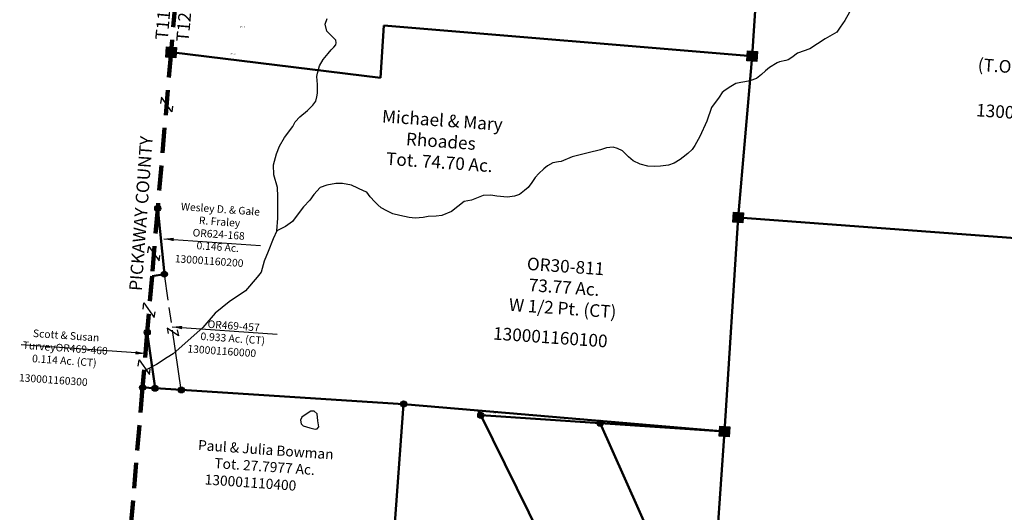
# Model space of a CAD drawing. Units: feet. Extents: x 1899283 to 1934900, y 532405 to 571684.
# Drawn here: x 1902020 to 1905924, y 557510 to 559462 of the extents above; entities that cross this region are included whole.
import ezdxf

# ---------------------------------------------------------------- set-up
doc = ezdxf.new("R2010")
doc.units = ezdxf.units.FT
doc.header["$MEASUREMENT"] = 0
doc.linetypes.add('ACAD_ISO08W100', pattern=[36, 24, -3, 6, -3])
doc.linetypes.add('DASHED2', pattern=[0.375, 0.25, -0.125])
doc.layers.add('ADDRESS', color=6, linetype='Continuous', plot=False)
doc.layers.add('COUNTY LINE', color=7, linetype='DASHED2', lineweight=90)
doc.layers.add('PROPERTY LINE', color=1, linetype='Continuous', lineweight=50)
for name, color, linetype in [('MONUMENT IRON PIN', 7, 'Continuous'), ('MONUMENT STONE', 7, 'Continuous'), ('OWNER', 7, 'Continuous'), ('PARCEL NUMBER', 211, 'Continuous'), ('SECTION NUMBER', 42, 'Continuous'), ('TIE-IN', 7, 'Continuous'), ('TOWNSHIP and RANGE', 4, 'Continuous'), ('TRACT LINE', 5, 'ACAD_ISO08W100'), ('WATER POND & LAKE', 4, 'Continuous'), ('WATER STREAM & RIVER', 4, 'Continuous')]:
    doc.layers.add(name, color=color, linetype=linetype)
doc.layers.add('MONUMENT IRON PIN HATCH', color=7, linetype='Continuous', true_color=0xffffff)
doc.layers.add('MONUMENT STONE HATCH', color=7, linetype='Continuous', true_color=0xffffff)
doc.styles.get("Standard").update_dxf_attribs({"font": 'romans.shx', "height": 40})
doc.dimstyles.get("Standard").update_dxf_attribs({"dimtxt": 20, "dimasz": 40, "dimexe": 0.18, "dimexo": 0.0625, "dimgap": 0.09, "dimtad": 0, "dimzin": 0, "dimdsep": 46, "dimtxsty": 'Standard', "dimcen": 0.09, "dimse1": 1, "dimse2": 1, "dimsd1": 1, "dimsd2": 1, "dimaunit": 1, "dimadec": 3, "dimazin": 1, "dimtfac": 1, "dimtix": 1, "dimtofl": 0, "dimtmove": 0, "dimatfit": 3, "dimfxl": 1, "dimtolj": 1, "dimtzin": 0, "dimarcsym": 0})
doc.dimstyles.new('STANDARD$7', dxfattribs={"dimtxt": 40, "dimasz": 40, "dimexe": 0.18, "dimexo": 0.0625, "dimgap": 0.09, "dimtad": 0, "dimdec": 0, "dimlfac": 400, "dimzin": 0, "dimdsep": 46, "dimtxsty": 'Standard', "dimcen": 0.09, "dimse1": 1, "dimse2": 1, "dimsd1": 1, "dimsd2": 1, "dimadec": 0, "dimazin": 0, "dimtfac": 1, "dimtdec": 0, "dimtix": 1, "dimtofl": 0, "dimtmove": 0, "dimatfit": 0, "dimfxl": 1, "dimtolj": 1, "dimtzin": 0, "dimarcsym": 0})

# ---------------------------------------------------------------- blocks, each defined once
blk = doc.blocks.new('A$C76C71EF7')
at = {"layer": 'MONUMENT STONE HATCH', "ltscale": 400}
blk.add_hatch(color=256, dxfattribs=at).paths.add_polyline_path([(-18.6, 21.3), (21.3, 18.6), (18.6, -21.3), (-21.3, -18.6)])
at = {"layer": 'MONUMENT STONE', "ltscale": 400}
blk.add_lwpolyline([(-18.6, 21.3), (21.3, 18.6), (18.6, -21.3), (-21.3, -18.6)], close=True, dxfattribs=at)
blk.add_point((0, 0), dxfattribs=at)

msp = doc.modelspace()

# ---------------------------------------------------------------- hatches: boundary and pattern name
at = {"layer": 'MONUMENT IRON PIN HATCH', "ltscale": 10}
h = msp.add_hatch(color=256, dxfattribs=at)
h.dxf.hatch_style = 1
edge = h.paths.add_edge_path()
edge.add_arc((1902567.3, 558714.3), 12, 0, 360)
h = msp.add_hatch(color=256, dxfattribs=at)
h.dxf.hatch_style = 1
edge = h.paths.add_edge_path()
edge.add_arc((1902593.5, 558453.5), 12, 0, 360)
h = msp.add_hatch(color=256, dxfattribs=at)
h.dxf.hatch_style = 1
edge = h.paths.add_edge_path()
edge.add_arc((1902525.8, 558223.5), 12, 0, 360)
h = msp.add_hatch(color=256, dxfattribs=at)
h.dxf.hatch_style = 1
edge = h.paths.add_edge_path()
edge.add_arc((1902507.4, 558004.4), 12, 0, 360)
h = msp.add_hatch(color=256, dxfattribs=at)
h.dxf.hatch_style = 1
edge = h.paths.add_edge_path()
edge.add_arc((1902556.4, 558001.3), 12, 0, 360)
h = msp.add_hatch(color=256, dxfattribs=at)
h.dxf.hatch_style = 1
edge = h.paths.add_edge_path()
edge.add_arc((1902660.3, 557994.7), 12, 0, 360)
h = msp.add_hatch(color=256, dxfattribs=at)
h.dxf.hatch_style = 1
edge = h.paths.add_edge_path()
edge.add_arc((1903542.2, 557938.9), 12, 0, 360)
h = msp.add_hatch(color=256, dxfattribs=at)
h.dxf.hatch_style = 1
edge = h.paths.add_edge_path()
edge.add_arc((1903847.7, 557894.1), 12, 0, 360)
h = msp.add_hatch(color=256, dxfattribs=at)
h.dxf.hatch_style = 1
edge = h.paths.add_edge_path()
edge.add_arc((1904321.2, 557862.8), 12, 0, 360)

# ---------------------------------------------------------------- linework, layer by layer
at = {"layer": 'COUNTY LINE', "ltscale": 400}
for p, q in [((1902687.9, 560129.8), (1902620, 559332.8)), ((1902620, 559332.8), (1902567.3, 558714.3)), ((1902567.3, 558714.3), (1902544.5, 558445.9)), ((1902544.5, 558445.9), (1902525.8, 558223.5)), ((1902525.8, 558223.5), (1902507.4, 558004.4)), ((1902507.4, 558004.4), (1902431.3, 557110.9))]:
    msp.add_line(p, q, dxfattribs=at)
at = {"layer": 'MONUMENT IRON PIN', "ltscale": 10}
for centre in [(1902567.3, 558714.3), (1902593.5, 558453.5), (1902525.8, 558223.5), (1902507.4, 558004.4), (1902556.4, 558001.3), (1902660.3, 557994.7), (1903542.2, 557938.9), (1903847.7, 557894.1), (1904321.2, 557862.8)]:
    msp.add_circle(centre, 12, dxfattribs=at)
at = {"layer": 'PROPERTY LINE', "ltscale": 10}
for p, q in [((1904979.7, 560136.3), (1904923.6, 559317.7)), ((1903450, 559231.7), (1903463.8, 559438.5)), ((1903463.8, 559438.5), (1904923.6, 559317.7)), ((1902620, 559332.8), (1903450, 559231.7)), ((1904923.6, 559317.7), (1904868, 558677.9)), ((1902593.5, 558453.5), (1902567.3, 558714.3)), ((1904868, 558677.9), (1904814, 557830.3)), ((1904868, 558677.9), (1906595.4, 558548.6)), ((1902593.5, 558453.5), (1902544.5, 558445.9)), ((1902525.8, 558223.5), (1902556.4, 558001.3)), ((1902556.4, 558001.3), (1902507.4, 558004.4)), ((1902660.3, 557994.7), (1902556.4, 558001.3)), ((1903542.2, 557938.9), (1902660.3, 557994.7)), ((1903542.2, 557938.9), (1903407.8, 556127.1)), ((1903838, 557913.6), (1903542.2, 557938.9)), ((1903847.7, 557894.1), (1903838, 557913.6)), ((1903838, 557913.6), (1904814, 557830.3)), ((1904386.7, 556804.6), (1903847.7, 557894.1)), ((1904321.2, 557862.8), (1903847.7, 557894.1)), ((1904754, 556892.5), (1904321.2, 557862.8)), ((1904814, 557830.3), (1904321.2, 557862.8)), ((1904814, 557830.3), (1904781.4, 557350.8))]:
    msp.add_line(p, q, dxfattribs=at)
at = {"layer": 'TIE-IN', "ltscale": 3}
for points in [[(1902626, 559118.9), (1902622.9, 559097.4), (1902581.9, 559154.5), (1902578.3, 559129.6)], [(1902527.9, 558538), (1902531.5, 558562.9), (1902572.5, 558505.8), (1902575.6, 558527.3)], [(1902509, 558314.4), (1902512.6, 558339.3), (1902553.6, 558282.2), (1902556.7, 558303.7)], [(1902644.1, 558233.4), (1902649.2, 558208.8), (1902604.7, 558239.4), (1902609.1, 558218.1)], [(1902490.1, 558088.7), (1902493.6, 558113.6), (1902534.7, 558056.5), (1902537.8, 558078)]]:
    msp.add_lwpolyline(points, dxfattribs=at)
at = {"layer": 'TRACT LINE', "ltscale": 10}
msp.add_line((1902660.3, 557994.7), (1902593.5, 558453.5), dxfattribs=at)
at = {"layer": 'WATER POND & LAKE'}
msp.add_lwpolyline([(1903201.8, 557872.5), (1903199.9, 557900.6), (1903187.9, 557910.6), (1903173.9, 557910.6), (1903151.9, 557896.6), (1903137.9, 557886.7), (1903133.8, 557874.7), (1903135.8, 557860.7), (1903143.8, 557852.7), (1903169.8, 557844.6), (1903191.8, 557838.6), (1903199.8, 557840.5), (1903205.8, 557848.6), (1903201.8, 557872.5)], close=True, dxfattribs=at)
at = {"layer": 'WATER STREAM & RIVER', "ltscale": 400, "flags": 128}
for points in [[(1905309.4, 559492.4), (1905291.3, 559458.4), (1905273.2, 559432.5), (1905259.2, 559412.5), (1905213.1, 559386.6), (1905153, 559346.7), (1905103, 559328.8), (1905081, 559312.9), (1905066.9, 559302.9), (1905056.9, 559300.9), (1905032.9, 559295), (1905023.6, 559290.7), (1904992.9, 559273), (1904976.8, 559259), (1904960.8, 559245.1), (1904940.8, 559229.1), (1904914.8, 559219.2), (1904894.7, 559215.2), (1904878.7, 559213.2), (1904858.7, 559209.3), (1904838.7, 559197.3), (1904816.7, 559183.4), (1904804.7, 559173.4), (1904792.6, 559155.4), (1904762.5, 559113.5), (1904744.4, 559059.5), (1904716.3, 558999.5), (1904696.2, 558963.6), (1904686.2, 558947.6), (1904668.2, 558931.6), (1904650.1, 558917.7), (1904638.1, 558907.7), (1904614.1, 558893.7), (1904592, 558885.8), (1904560, 558881.9), (1904538, 558879.9), (1904510, 558882), (1904480.1, 558890), (1904452.1, 558902.1), (1904434.1, 558918.1), (1904420.1, 558932.2), (1904410.1, 558942.2), (1904390.2, 558952.2), (1904372.2, 558956.3), (1904346.2, 558954.3), (1904322.1, 558946.4), (1904274.1, 558934.4), (1904210.1, 558918.6), (1904166, 558900.7), (1904156, 558898.7), (1904134, 558894.8), (1904112, 558882.8), (1904098, 558870.8), (1904077.9, 558852.9), (1904063.9, 558836.9), (1904049.8, 558816.9), (1904035.8, 558796.9), (1904021.8, 558785), (1904001.8, 558769), (1903981.7, 558763.1), (1903953.7, 558759.1), (1903911.7, 558763.2), (1903887.7, 558767.2), (1903857.7, 558765.3), (1903811.7, 558747.4), (1903781.7, 558741.4), (1903731.6, 558701.6), (1903693.6, 558685.6), (1903671.5, 558683.7), (1903639.5, 558681.7), (1903619.5, 558677.8), (1903587.5, 558675.8), (1903563.5, 558677.9), (1903527.5, 558686), (1903499.5, 558692), (1903475.6, 558704.1), (1903453.6, 558716.1), (1903439.6, 558728.1), (1903427.6, 558740.2), (1903409.7, 558760.2), (1903395.7, 558778.2), (1903385.7, 558782.2), (1903335.8, 558806.4), (1903299.8, 558812.4), (1903273.8, 558812.5), (1903237.8, 558806.6), (1903211.7, 558796.6), (1903185.7, 558768.7), (1903169.6, 558746.7), (1903145.6, 558720.7), (1903123.5, 558692.8), (1903101.4, 558662.8), (1903073.4, 558642.9), (1903039.4, 558625)], [(1903039.4, 558625), (1903043.5, 558674.9), (1903043.5, 558715), (1903043.6, 558760.9), (1903041.7, 558797), (1903027.8, 558847), (1903025.9, 558887), (1903038, 558931), (1903050.1, 558961), (1903070.1, 558994.9), (1903102.2, 559038.9), (1903112.3, 559056.8), (1903130.3, 559076.8), (1903160.4, 559102.8), (1903182.4, 559122.7), (1903194.5, 559138.7), (1903198.5, 559156.7), (1903200.5, 559170.7), (1903200.6, 559204.7), (1903198.6, 559236.7), (1903200.7, 559250.7), (1903208.7, 559278.7), (1903222.8, 559304.6), (1903242.8, 559328.6), (1903254.8, 559342.6), (1903264.9, 559352.6), (1903272.9, 559362.5), (1903274.9, 559370.6), (1903272.9, 559380.6), (1903237, 559416.6), (1903231.1, 559444.6), (1903239.1, 559466.6)], [(1903039.4, 558625), (1903025.3, 558593), (1903005.2, 558543), (1902989.1, 558505.1), (1902977, 558461.1), (1902961, 558441.1), (1902914.9, 558387.2), (1902850.8, 558343.3), (1902794.7, 558299.4), (1902746.5, 558241.5), (1902628.3, 558137.8), (1902604.3, 558123.8), (1902562.2, 558095.9), (1902512.9, 558070.4)]]:
    msp.add_lwpolyline(points, dxfattribs=at)

# ---------------------------------------------------------------- block references
at = {"layer": 'MONUMENT STONE', "ltscale": 10}
for p in [(1902620, 559332.8), (1904923.6, 559317.7), (1904868, 558677.9), (1904814, 557830.3)]:
    msp.add_blockref('A$C76C71EF7', p, dxfattribs=at)

# ---------------------------------------------------------------- texts
at = {"layer": 'ADDRESS'}
for s, p in [('26326', (1902893.6, 559432.3)), ('26316', (1902855.9, 559324.9)), ('26490', (1902920.8, 558695.9))]:
    msp.add_text(s, height=5, rotation=356, dxfattribs=at).set_placement(p)
at = {"layer": 'OWNER', "attachment_point": 5, "rotation": 356}
for s, insert, char_height, width in [('OR326-30\\P(T.O.D. OR746-114)\\P87.330 Ac.', (1906118.3, 559257.2), 50, 969.89), ('Michael & Mary \\PRhoades\\PTot. 74.70 Ac.', (1903689.3, 558973.9), 50, 669.9), ('Wesley D. & Gale R. Fraley\\POR624-168\\P0.146 Ac.', (1902810.3, 558632.7), 30, 341.781), ('OR30-811\\P73.77 Ac.\\PW 1/2 Pt. (CT)', (1904178, 558395.1), 50, 669.9), ('OR469-457\\P0.933 Ac. (CT)', (1902866.1, 558220), 30, 341.781), ('Scott & Susan Turvey\\POR469-460\\P0.114 Ac. (CT)', (1902200.2, 558156.9), 30, 341.781), ('*', (1903902.2, 557893.7), 25, 66.123), ('Paul & Julia Bowman\\PTot. 27.7977 Ac.', (1902993.1, 557719.4), 40, 669.9)]:
    msp.add_mtext(s, dxfattribs=dict(at, insert=insert, char_height=char_height, width=width))
at = {"layer": 'PARCEL NUMBER'}
for s, height, p in [('130001120200', 50, (1905810.5, 559079.5)), ('130001160200', 30, (1902634, 558500.7)), ('130001160100', 50, (1903895.6, 558194.5)), ('130001160000', 30, (1902684.2, 558143.4)), ('130001160300', 30, (1902016.3, 558029.1)), ('130001110400', 40, (1902752.4, 557620.4))]:
    msp.add_text(s, height=height, rotation=356, dxfattribs=at).set_placement(p)
at = {"layer": 'SECTION NUMBER'}
msp.add_text('PICKAWAY COUNTY ', height=50, rotation=85.8793, dxfattribs=at).set_placement((1902503.5, 558385.7))
at = {"layer": 'TOWNSHIP and RANGE'}
for s, p in [('T11N  R20W', (1902606.8, 559380.1)), ('T12N  R19W', (1902689.8, 559372.9))]:
    msp.add_text(s, height=50, rotation=85, dxfattribs=at).set_placement(p)

# ---------------------------------------------------------------- leaders
at = {"layer": 'OWNER', "ltscale": 10}
for points in [[(1902590.8, 558593.8), (1902974.6, 558566.9)], [(1902623.9, 558244.7), (1903040.9, 558215.5)]]:
    msp.add_leader(points, dimstyle='Standard', dxfattribs=at)
at = {"layer": 'OWNER'}
msp.add_leader([(1902518.7, 558139), (1902025.4, 558173.7)], dimstyle='STANDARD$7', override={"dimgap": 0.09, "dimtad": 0}, dxfattribs=at)

doc.saveas('drawing.dxf')
